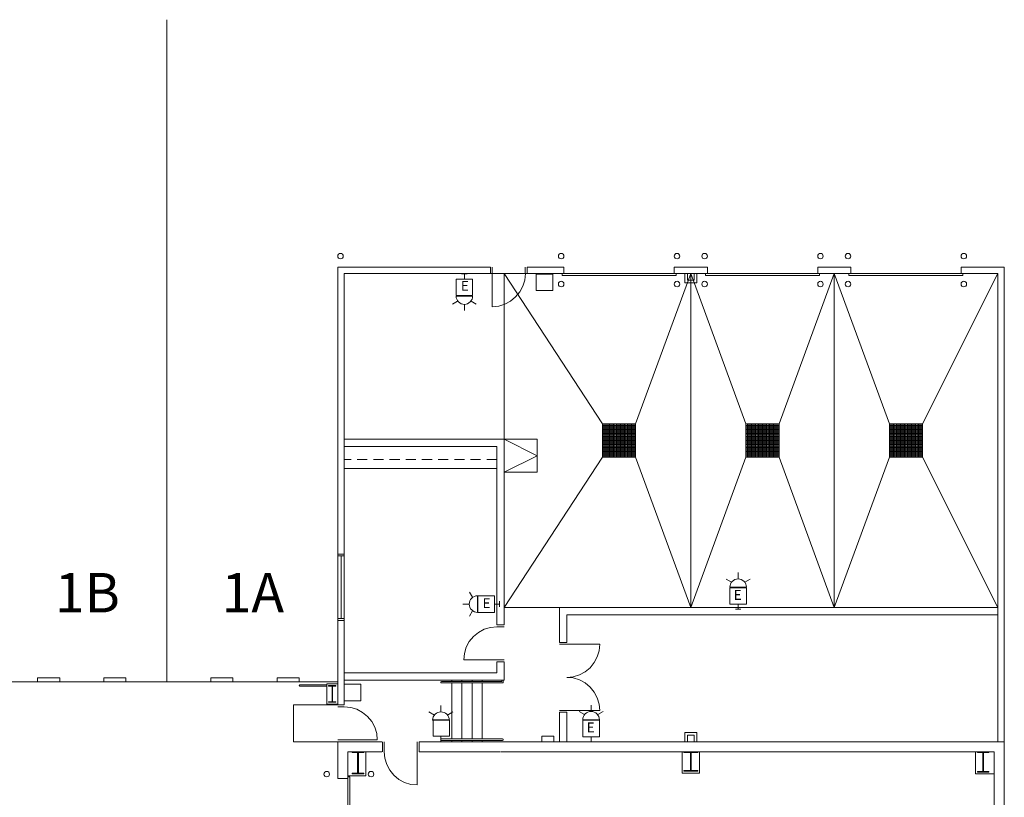
# Model space of a CAD drawing. Units: feet. Extents: x 20 to 1049, y 18 to 847.
# Drawn here: x 900 to 990, y 720 to 790 of the extents above; entities that cross this region are included whole.
import ezdxf

# ---------------------------------------------------------------- set-up
doc = ezdxf.new("R2010")
doc.units = ezdxf.units.FT
doc.header["$LTSCALE"] = 40
doc.header["$MEASUREMENT"] = 0
doc.linetypes.add('Line Type-1', pattern=[0.036697, 0.022812, -0.013885])
doc.layers.get('0').update_dxf_attribs({"lineweight": 15})
for name, color, linetype, lineweight in [('NUMBERS', 7, 'Continuous', 15), ('PLAN', 7, 'Continuous', 15), ('UTIL', 7, 'Continuous', 15)]:
    doc.layers.add(name, color=color, linetype=linetype, lineweight=lineweight)
doc.styles.add('Times', font='Times.ttc')

# ---------------------------------------------------------------- blocks, each defined once
blk = doc.blocks.new('Group-181')
at = {"color": 0, "lineweight": 15, "transparency": 33554687}
for points in [[(369.082, 221.56917, 0), (369.13958, 220.9845, 0), (369.31017, 220.42158, 0), (369.58742, 219.90283, 0), (369.9605, 219.44808, 0), (370.41508, 219.07492, 0), (370.93383, 218.79758, 0), (371.49667, 218.62683, 0), (372.082, 218.56917, 0)], [(372.082, 221.56917, 0), (372.082, 218.56917, 0)]]:
    blk.add_polyline3d(points, dxfattribs=at)
blk = doc.blocks.new('Group-182')
at = {"color": 0, "lineweight": 15, "transparency": 33554687}
for points in [[(381.87367, 264.9025, 0), (381.81617, 264.31783, 0), (381.64558, 263.75492, 0), (381.36833, 263.23617, 0), (380.99525, 262.78142, 0), (380.54067, 262.40825, 0), (380.02192, 262.13092, 0), (379.45908, 261.96017, 0), (378.87367, 261.9025, 0)], [(378.87367, 264.9025, 0), (378.87367, 261.9025, 0)]]:
    blk.add_polyline3d(points, dxfattribs=at)
blk = doc.blocks.new('Group-184')
at = {"color": 0, "lineweight": 15, "transparency": 33554687}
for points in [[(385.62367, 228.31917, 0), (386.20833, 228.37667, 0), (386.77125, 228.54733, 0), (387.29008, 228.8245, 0), (387.74475, 229.19758, 0), (388.11792, 229.65225, 0), (388.39525, 230.171, 0), (388.56608, 230.73383, 0), (388.62367, 231.31917, 0)], [(385.62367, 231.31917, 0), (388.62367, 231.31917, 0)], [(388.62367, 225.31917, 0), (388.56608, 225.9045, 0), (388.39525, 226.46733, 0), (388.11792, 226.98608, 0), (387.74475, 227.44075, 0), (387.29008, 227.81383, 0), (386.77125, 228.091, 0), (386.20833, 228.26167, 0), (385.62367, 228.31917, 0)], [(385.62367, 225.31917, 0), (388.62367, 225.31917, 0)]]:
    blk.add_polyline3d(points, dxfattribs=at)
blk = doc.blocks.new('Group-185')
at = {"color": 0, "lineweight": 15, "transparency": 33554687}
for points in [[(365.457, 225.6525, 0), (366.04167, 225.595, 0), (366.60458, 225.42433, 0), (367.12333, 225.14717, 0), (367.57808, 224.77408, 0), (367.95125, 224.31942, 0), (368.22858, 223.80075, 0), (368.39942, 223.23783, 0), (368.457, 222.6525, 0)], [(365.457, 222.6525, 0), (368.457, 222.6525, 0)]]:
    blk.add_polyline3d(points, dxfattribs=at)
blk = doc.blocks.new('Group-186')
at = {"color": 0, "lineweight": 15, "transparency": 33554687}
for points in [[(376.29042, 229.9025, 0), (376.34808, 230.48783, 0), (376.51883, 231.05075, 0), (376.79617, 231.56942, 0), (377.16933, 232.02408, 0), (377.62408, 232.39717, 0), (378.14283, 232.67433, 0), (378.70575, 232.84492, 0), (379.29033, 232.9025, 0)], [(379.29033, 229.9025, 0), (376.29033, 229.9025, 0)]]:
    blk.add_polyline3d(points, dxfattribs=at)
blk = doc.blocks.new('Group-242')
at = {"color": 0, "lineweight": 15, "transparency": 33554687}
blk.add_polyline3d([(422.85283, 219.73583, 0), (422.85283, 219.793, 0), (423.32483, 219.793, 0), (423.328, 219.79358, 0), (423.33108, 219.79525, 0), (423.33392, 219.79783, 0), (423.33633, 219.8015, 0), (423.33842, 219.80567, 0), (423.33983, 219.81067, 0), (423.34075, 219.81617, 0), (423.34108, 219.82167, 0), (423.34108, 219.82183, 0), (423.34108, 221.48317, 0), (423.34108, 221.48333, 0), (423.34075, 221.48883, 0), (423.33983, 221.49433, 0), (423.33842, 221.49933, 0), (423.33633, 221.5035, 0), (423.33392, 221.50717, 0), (423.33108, 221.50975, 0), (423.328, 221.51142, 0), (423.32483, 221.512, 0), (422.85283, 221.512, 0), (422.85283, 221.56917, 0), (423.8945, 221.56917, 0), (423.8945, 221.512, 0), (423.42258, 221.512, 0), (423.41942, 221.51142, 0), (423.41633, 221.50975, 0), (423.4135, 221.50717, 0), (423.41108, 221.5035, 0), (423.409, 221.49933, 0), (423.40758, 221.49433, 0), (423.40658, 221.48883, 0), (423.40633, 221.48333, 0), (423.40633, 221.48317, 0), (423.40633, 219.82183, 0), (423.40633, 219.82167, 0), (423.40658, 219.81617, 0), (423.40758, 219.81067, 0), (423.409, 219.80567, 0), (423.41108, 219.8015, 0), (423.4135, 219.79783, 0), (423.41633, 219.79525, 0), (423.41942, 219.79358, 0), (423.42258, 219.793, 0), (423.8945, 219.793, 0), (423.8945, 219.73583, 0), (422.85283, 219.73583, 0), (422.85283, 219.73583, 0)], dxfattribs=at)
blk = doc.blocks.new('Group-243')
at = {"color": 0, "lineweight": 15, "transparency": 33554687}
blk.add_polyline3d([(366.16533, 219.56917, 0), (366.16533, 219.63158, 0), (366.65625, 219.63158, 0), (366.6595, 219.63217, 0), (366.66275, 219.634, 0), (366.66567, 219.63675, 0), (366.66817, 219.64075, 0), (366.67033, 219.64533, 0), (366.67183, 219.65075, 0), (366.67283, 219.65675, 0), (366.67317, 219.66275, 0), (366.67317, 219.663, 0), (366.67317, 221.47533, 0), (366.67317, 221.47558, 0), (366.67283, 221.48158, 0), (366.67183, 221.48758, 0), (366.67033, 221.493, 0), (366.66817, 221.49758, 0), (366.66567, 221.50158, 0), (366.66275, 221.50433, 0), (366.6595, 221.50617, 0), (366.65625, 221.50675, 0), (366.16533, 221.50675, 0), (366.16533, 221.56917, 0), (367.24867, 221.56917, 0), (367.24867, 221.50675, 0), (366.75783, 221.50675, 0), (366.75458, 221.50617, 0), (366.75133, 221.50433, 0), (366.74842, 221.50158, 0), (366.74592, 221.49758, 0), (366.74375, 221.493, 0), (366.74225, 221.48758, 0), (366.74125, 221.48158, 0), (366.74092, 221.47558, 0), (366.74092, 221.47533, 0), (366.74092, 219.663, 0), (366.74092, 219.66275, 0), (366.74125, 219.65675, 0), (366.74225, 219.65075, 0), (366.74375, 219.64533, 0), (366.74592, 219.64075, 0), (366.74842, 219.63675, 0), (366.75133, 219.634, 0), (366.75458, 219.63217, 0), (366.75783, 219.63158, 0), (367.24867, 219.63158, 0), (367.24867, 219.56917, 0), (366.16533, 219.56917, 0), (366.16533, 219.56917, 0)], dxfattribs=at)
blk = doc.blocks.new('Group-244')
at = {"color": 0, "lineweight": 15, "transparency": 33554687}
blk.add_polyline3d([(396.24867, 219.81917, 0), (396.24867, 219.87375, 0), (396.81508, 219.87375, 0), (396.81883, 219.87433, 0), (396.82258, 219.87583, 0), (396.82592, 219.87833, 0), (396.82883, 219.88183, 0), (396.83133, 219.88583, 0), (396.83308, 219.89058, 0), (396.83417, 219.89583, 0), (396.83458, 219.90108, 0), (396.83458, 219.90125, 0), (396.83458, 221.48708, 0), (396.83458, 221.48725, 0), (396.83417, 221.4925, 0), (396.83308, 221.49775, 0), (396.83133, 221.5025, 0), (396.82883, 221.5065, 0), (396.82592, 221.51, 0), (396.82258, 221.5125, 0), (396.81883, 221.51408, 0), (396.81508, 221.51458, 0), (396.24867, 221.51458, 0), (396.24867, 221.56917, 0), (397.49867, 221.56917, 0), (397.49867, 221.51458, 0), (396.93233, 221.51458, 0), (396.92858, 221.51408, 0), (396.92483, 221.5125, 0), (396.92142, 221.51, 0), (396.91858, 221.5065, 0), (396.91608, 221.5025, 0), (396.91433, 221.49775, 0), (396.91317, 221.4925, 0), (396.91283, 221.48725, 0), (396.91283, 221.48708, 0), (396.91283, 219.90125, 0), (396.91283, 219.90108, 0), (396.91317, 219.89583, 0), (396.91433, 219.89058, 0), (396.91608, 219.88583, 0), (396.91858, 219.88183, 0), (396.92142, 219.87833, 0), (396.92483, 219.87583, 0), (396.92858, 219.87433, 0), (396.93233, 219.87375, 0), (397.49867, 219.87375, 0), (397.49867, 219.81917, 0), (396.24867, 219.81917, 0), (396.24867, 219.81917, 0)], dxfattribs=at)
blk = doc.blocks.new('Group-341')
at = {"color": 0, "lineweight": 15, "transparency": 33554687}
blk.add_polyline3d([(364.04033, 226.06917, 0), (364.04033, 226.116, 0), (364.34242, 226.116, 0), (364.34442, 226.11642, 0), (364.34642, 226.11775, 0), (364.34825, 226.11983, 0), (364.34975, 226.12283, 0), (364.35108, 226.12633, 0), (364.352, 226.13033, 0), (364.35267, 226.13483, 0), (364.35283, 226.13933, 0), (364.35283, 226.1395, 0), (364.35283, 227.49883, 0), (364.35283, 227.499, 0), (364.35267, 227.5035, 0), (364.352, 227.508, 0), (364.35108, 227.512, 0), (364.34975, 227.5155, 0), (364.34825, 227.5185, 0), (364.34642, 227.52058, 0), (364.34442, 227.52192, 0), (364.34242, 227.52233, 0), (364.04033, 227.52233, 0), (364.04033, 227.56917, 0), (364.707, 227.56917, 0), (364.707, 227.52233, 0), (364.405, 227.52233, 0), (364.403, 227.52192, 0), (364.401, 227.52058, 0), (364.39917, 227.5185, 0), (364.39767, 227.5155, 0), (364.39633, 227.512, 0), (364.39533, 227.508, 0), (364.39475, 227.5035, 0), (364.39458, 227.499, 0), (364.39458, 227.49883, 0), (364.39458, 226.1395, 0), (364.39458, 226.13933, 0), (364.39475, 226.13483, 0), (364.39533, 226.13033, 0), (364.39633, 226.12633, 0), (364.39767, 226.12283, 0), (364.39917, 226.11983, 0), (364.401, 226.11775, 0), (364.403, 226.11642, 0), (364.405, 226.116, 0), (364.707, 226.116, 0), (364.707, 226.06917, 0), (364.04033, 226.06917, 0), (364.04033, 226.06917, 0)], dxfattribs=at)
blk = doc.blocks.new('FAPULL')
at = {"layer": 'UTIL', "color": 0, "transparency": 33554687}
for points in [[(-0.7255, 0.79892, 0), (-0.7255, -0.70108, 0)], [(0.7745, 0.79892, 0), (-0.7255, 0.79892, 0)], [(0.7745, -0.70108, 0), (0.7745, 0.79892, 0)], [(-0.7255, -0.70108, 0), (0.7745, -0.70108, 0)]]:
    blk.add_polyline3d(points, dxfattribs=at)
blk = doc.blocks.new('BX1')
at = {"color": 0, "lineweight": 5, "transparency": 33554687}
blk.add_polyline3d([(-0.70833, -0.70833, 0), (0.79167, -0.70833, 0), (0.79167, 0.79167, 0), (-0.70833, 0.79167, 0), (-0.70833, -0.70833, 0)], dxfattribs=at)
blk = doc.blocks.new('HSW')
at = {"color": 0, "transparency": 33554687}
for points in [[(-0.59542, 2.41433, 0), (-1.08217, 2.69533, 0)], [(0.75, 1.95833, 0), (0.73558, 2.1045, 0), (0.693, 2.24525, 0), (0.62367, 2.37492, 0), (0.53042, 2.48858, 0), (0.41675, 2.58192, 0), (0.28708, 2.65125, 0), (0.14633, 2.69392, 0), (0, 2.70833, 0), (-0.14633, 2.69392, 0), (-0.28708, 2.65125, 0), (-0.41675, 2.58192, 0), (-0.53042, 2.48858, 0), (-0.62367, 2.37492, 0), (-0.693, 2.24525, 0), (-0.73567, 2.1045, 0), (-0.75, 1.95833, 0), (0.75, 1.95833, 0), (0.75, 1.95833, 0)], [(0.00258, 2.70833, 0), (0.00258, 3.28, 0)], [(0.59708, 2.41225, 0), (1.08742, 2.69533, 0)], [(-0.25, 0, 0), (0.25, 0, 0)], [(0, 0.45833, 0), (0, 0, 0)]]:
    blk.add_polyline3d(points, dxfattribs=at)
blk.add_blockref('BX1', (0, 1.20833), dxfattribs=at)
blk = doc.blocks.new('HEW')
at = {"color": 0, "lineweight": 5, "transparency": 33554687}
for points in [[(-0.60633, 2.46233, 0), (-1.08217, 2.737, 0)], [(0.75, 2, 0), (0.73558, 2.14617, 0), (0.693, 2.28692, 0), (0.62367, 2.41658, 0), (0.53042, 2.53025, 0), (0.41675, 2.62358, 0), (0.28708, 2.69292, 0), (0.14633, 2.73558, 0), (0, 2.75, 0), (-0.14633, 2.73558, 0), (-0.28708, 2.69292, 0), (-0.41675, 2.62358, 0), (-0.53042, 2.53025, 0), (-0.62367, 2.41658, 0), (-0.693, 2.28692, 0), (-0.73567, 2.14617, 0), (-0.75, 2, 0), (0.75, 2, 0), (0.75, 2, 0)], [(0.00258, 2.77217, 0), (0.00258, 3.32167, 0)], [(0.6115, 2.46233, 0), (1.08742, 2.737, 0)], [(-0.75, 0.45833, 0), (0.75, 0.45833, 0), (0.75, 1.95833, 0), (-0.75, 1.95833, 0), (-0.75, 0.45833, 0)], [(-0.25, 0, 0), (0.25, 0, 0)], [(0, 0.45833, 0), (0, 0, 0)]]:
    blk.add_polyline3d(points, dxfattribs=at)

msp = doc.modelspace()

# ---------------------------------------------------------------- linework, layer by layer
at = {"layer": 'PLAN', "lineweight": 15, "transparency": 33554687}
for p, q in [((913.742, 730.5), (913.742, 790.5)), ((929.242, 768.083), (929.242, 742.082)), ((929.242, 768.083), (943.076, 768.083)), ((943.076, 767.5), (943.076, 768.083)), ((943.242, 767.5), (943.242, 768.083)), ((946.242, 767.5), (946.242, 768.083)), ((946.409, 768.083), (949.742, 768.083)), ((946.409, 767.5), (946.409, 768.083)), ((949.742, 767.5), (949.742, 768.083)), ((949.742, 768.083), (949.742, 767.5)), ((949.742, 768.083), (949.742, 767.5)), ((949.742, 768.083), (949.742, 767.5)), ((949.742, 768.083), (949.742, 767.5)), ((949.742, 768.083), (949.742, 767.5)), ((959.742, 768.083), (961.221, 768.083)), ((959.742, 768.083), (959.742, 767.5)), ((959.742, 768.083), (959.742, 767.5)), ((959.742, 768.083), (959.742, 767.5)), ((961.221, 768.083), (961.263, 768.083)), ((961.263, 768.083), (962.742, 768.083)), ((962.742, 767.5), (962.742, 768.083)), ((962.742, 768.083), (962.742, 767.5)), ((962.742, 768.083), (962.742, 767.5)), ((962.742, 768.083), (962.742, 767.5)), ((962.742, 768.083), (962.742, 767.5)), ((962.742, 768.083), (962.742, 767.5)), ((972.742, 768.083), (974.221, 768.083)), ((972.742, 767.5), (972.742, 768.083)), ((972.742, 768.083), (972.742, 767.5)), ((972.742, 768.083), (972.742, 767.5)), ((972.742, 768.083), (972.742, 767.5)), ((974.221, 768.083), (974.263, 768.083)), ((974.263, 768.083), (975.742, 768.083)), ((975.742, 767.5), (975.742, 768.083)), ((975.742, 768.083), (975.742, 767.5)), ((975.742, 768.083), (975.742, 767.5)), ((975.742, 768.083), (975.742, 767.5)), ((975.742, 768.083), (975.742, 767.5)), ((975.742, 768.083), (975.742, 767.5)), ((985.742, 768.083), (985.742, 767.5)), ((985.742, 768.083), (989.659, 768.083)), ((989.659, 761.521), (989.659, 768.083)), ((929.826, 767.5), (929.826, 742.082)), ((929.826, 767.5), (943.076, 767.5)), ((946.409, 767.5), (949.742, 767.5)), ((949.576, 767.5), (949.576, 767.333)), ((949.576, 767.5), (959.909, 767.5)), ((949.576, 767.333), (959.909, 767.333)), ((959.742, 767.5), (962.742, 767.5)), ((959.909, 767.5), (959.909, 767.333)), ((960.951, 766.917), (960.951, 767.5)), ((960.951, 767.5), (961.534, 767.5)), ((961.534, 766.917), (960.951, 766.917)), ((961.534, 767.5), (961.534, 766.917)), ((962.576, 767.5), (972.909, 767.5)), ((962.576, 767.5), (962.576, 767.333)), ((962.576, 767.333), (972.909, 767.333)), ((972.742, 767.5), (975.742, 767.5)), ((972.909, 767.5), (972.909, 767.333)), ((975.576, 767.5), (975.576, 767.333)), ((975.576, 767.5), (985.909, 767.5)), ((975.576, 767.333), (985.909, 767.333)), ((985.742, 767.5), (989.076, 767.5)), ((985.909, 767.5), (985.909, 767.333)), ((989.076, 761.521), (989.076, 767.5)), ((989.076, 725.083), (989.076, 761.521)), ((989.659, 725.083), (989.659, 761.521)), ((944.326, 752.5), (929.826, 752.5)), ((944.326, 735.667), (944.326, 752.5)), ((947.326, 751), (944.326, 752.5)), ((929.826, 751.833), (929.826, 749.833)), ((943.659, 751.833), (929.826, 751.833)), ((943.659, 735.667), (943.659, 751.833)), ((944.326, 749.5), (947.326, 751)), ((943.659, 749.833), (929.826, 749.833)), ((929.242, 742.082), (929.826, 742.082)), ((929.826, 742.082), (929.242, 742.082)), ((929.242, 742.082), (929.242, 736.082)), ((929.242, 741.915), (929.826, 741.915)), ((929.534, 741.915), (929.534, 736.249)), ((929.826, 736.082), (929.826, 742.082)), ((989.076, 737.25), (949.326, 737.25)), ((949.326, 737.25), (949.326, 734.083)), ((989.076, 736.583), (949.992, 736.583)), ((949.992, 736.583), (949.992, 734.083)), ((929.242, 736.249), (929.826, 736.249)), ((929.242, 736.082), (929.826, 736.082)), ((929.242, 736.082), (929.242, 728.417)), ((929.826, 736.082), (929.826, 728.417)), ((943.659, 735.667), (944.326, 735.667)), ((943.659, 735.5), (944.326, 735.5)), ((949.992, 734.083), (949.326, 734.083)), ((949.992, 733.917), (949.326, 733.917)), ((943.659, 732.5), (944.326, 732.5)), ((943.659, 732.333), (944.326, 732.333)), ((943.659, 731.333), (943.659, 732.333)), ((944.326, 730.667), (944.326, 732.333)), ((943.659, 731.333), (929.826, 731.333)), ((838.742, 730.5), (913.534, 730.5)), ((838.742, 730.5), (929.242, 730.5)), ((902.034, 730.5), (902.034, 730.875)), ((902.034, 730.875), (904.034, 730.875)), ((904.034, 730.5), (904.034, 730.875)), ((908.034, 730.5), (908.034, 730.875)), ((908.034, 730.875), (910.034, 730.875)), ((910.034, 730.5), (910.034, 730.875)), ((917.742, 730.5), (917.742, 730.875)), ((917.742, 730.875), (919.742, 730.875)), ((919.742, 730.5), (919.742, 730.875)), ((923.742, 730.5), (923.742, 730.875)), ((923.742, 730.875), (925.742, 730.875)), ((925.742, 730.5), (925.742, 730.875)), ((925.805, 730.25), (928.242, 730.25)), ((925.805, 730.125), (928.242, 730.125)), ((928.242, 730.333), (929.242, 730.333)), ((928.242, 730.333), (928.242, 728.497)), ((944.326, 730.667), (929.826, 730.667)), ((944.117, 730.542), (938.638, 730.542)), ((944.242, 730.417), (938.638, 730.417)), ((939.576, 730.667), (939.576, 730.542)), ((939.576, 730.667), (939.576, 730.542)), ((939.576, 730.417), (939.576, 725.333)), ((939.576, 730.417), (939.576, 725.333)), ((940.492, 730.667), (940.492, 730.542)), ((940.492, 730.417), (940.492, 725.333)), ((941.409, 730.667), (941.409, 730.542)), ((941.409, 730.417), (941.409, 725.333)), ((942.326, 730.667), (942.326, 730.542)), ((942.326, 730.417), (942.326, 725.333)), ((944.117, 730.667), (944.117, 730.542)), ((944.242, 730.667), (944.242, 730.417)), ((929.242, 728.497), (928.242, 728.497)), ((929.826, 728.417), (929.242, 728.417)), ((929.826, 728.25), (929.242, 728.25)), ((949.992, 727.917), (949.326, 727.917)), ((949.992, 727.75), (949.326, 727.75)), ((949.326, 727.75), (949.326, 725.083)), ((949.992, 727.75), (949.992, 725.083)), ((929.826, 725.25), (929.242, 725.25)), ((929.826, 725.083), (929.242, 725.083)), ((929.242, 725.083), (929.242, 724.167)), ((933.242, 725.083), (929.242, 725.083)), ((933.284, 724.167), (933.284, 725.083)), ((933.451, 725.083), (933.451, 724.167)), ((936.451, 725.083), (936.451, 724.167)), ((936.617, 725.083), (936.617, 724.167)), ((974.471, 725.083), (936.617, 725.083)), ((944.18, 725.333), (938.638, 725.333)), ((944.18, 725.208), (938.638, 725.208)), ((939.576, 725.208), (939.576, 725.083)), ((939.576, 725.208), (939.576, 725.083)), ((940.492, 725.208), (940.492, 725.083)), ((941.409, 725.208), (941.409, 725.083)), ((942.326, 725.208), (942.326, 725.083)), ((944.461, 725.083), (944.419, 725.083)), ((974.461, 725.083), (974.419, 725.083)), ((988.701, 725.083), (974.471, 725.083)), ((989.659, 725.083), (988.701, 725.083)), ((989.659, 725.083), (989.076, 725.083)), ((989.659, 725.083), (989.659, 724.167)), ((989.659, 725.083), (989.659, 716.521)), ((929.242, 724.167), (929.242, 724.125)), ((929.242, 724.125), (929.242, 721.75)), ((930.159, 724.167), (930.159, 721.75)), ((933.242, 724.167), (930.159, 724.167)), ((931.784, 724.167), (931.784, 722)), ((943.94, 724.167), (936.617, 724.167)), ((988.742, 724.167), (943.982, 724.167)), ((960.451, 724.167), (960.451, 722.25)), ((962.034, 724.167), (962.034, 722.25)), ((987.055, 724.167), (987.055, 722.167)), ((988.742, 724.125), (988.742, 724.167)), ((988.742, 716.521), (988.742, 724.125)), ((989.659, 724.167), (989.659, 724.125)), ((962.034, 722.25), (960.451, 722.25)), ((988.742, 722.167), (987.055, 722.167)), ((929.242, 721.75), (930.159, 721.75)), ((929.242, 721.75), (930.159, 721.75)), ((929.242, 721.75), (930.159, 721.75)), ((930.159, 722), (931.784, 722)), ((930.159, 721.917), (930.326, 721.917)), ((930.159, 711.583), (930.159, 721.917)), ((930.326, 711.583), (930.326, 721.917))]:
    msp.add_line(p, q, dxfattribs=at)
at = {"layer": 'PLAN', "transparency": 33554687}
for p, q in [((943.076, 767.5), (946.409, 767.5)), ((944.326, 752.5), (944.326, 767.5)), ((953.242, 753.875), (944.326, 767.5)), ((956.242, 753.875), (961.242, 767.5)), ((961.242, 767.5), (961.242, 737.25)), ((966.242, 753.875), (961.242, 767.5)), ((969.242, 753.875), (974.242, 767.5)), ((974.242, 767.5), (974.242, 737.25)), ((979.242, 753.875), (974.242, 767.5)), ((982.242, 753.875), (989.076, 767.5)), ((953.242, 750.875), (953.242, 753.875)), ((953.242, 753.875), (956.242, 753.875)), ((953.242, 753.75), (956.242, 753.75)), ((953.242, 753.625), (956.242, 753.625)), ((953.242, 753.5), (956.242, 753.5)), ((953.242, 753.375), (956.242, 753.375)), ((953.367, 750.875), (953.367, 753.875)), ((953.492, 750.875), (953.492, 753.875)), ((953.617, 750.875), (953.617, 753.875)), ((953.742, 750.875), (953.742, 753.875)), ((953.867, 750.875), (953.867, 753.875)), ((953.992, 750.875), (953.992, 753.875)), ((954.117, 750.875), (954.117, 753.875)), ((954.242, 750.875), (954.242, 753.875)), ((954.367, 750.875), (954.367, 753.875)), ((954.492, 750.875), (954.492, 753.875)), ((954.617, 750.875), (954.617, 753.875)), ((954.742, 750.875), (954.742, 753.875)), ((954.867, 750.875), (954.867, 753.875)), ((954.992, 750.875), (954.992, 753.875)), ((955.117, 750.875), (955.117, 753.875)), ((955.242, 750.875), (955.242, 753.875)), ((955.367, 750.875), (955.367, 753.875)), ((955.492, 750.875), (955.492, 753.875)), ((955.617, 750.875), (955.617, 753.875)), ((955.742, 750.875), (955.742, 753.875)), ((955.867, 750.875), (955.867, 753.875)), ((955.992, 750.875), (955.992, 753.875)), ((956.117, 750.875), (956.117, 753.875)), ((956.242, 750.875), (956.242, 753.875)), ((966.242, 750.875), (966.242, 753.875)), ((966.242, 753.875), (969.242, 753.875)), ((966.242, 753.75), (969.242, 753.75)), ((966.242, 753.625), (969.242, 753.625)), ((966.242, 753.5), (969.242, 753.5)), ((966.242, 753.375), (969.242, 753.375)), ((966.367, 750.875), (966.367, 753.875)), ((966.492, 750.875), (966.492, 753.875)), ((966.617, 750.875), (966.617, 753.875)), ((966.742, 750.875), (966.742, 753.875)), ((966.867, 750.875), (966.867, 753.875)), ((966.992, 750.875), (966.992, 753.875)), ((967.117, 750.875), (967.117, 753.875)), ((967.242, 750.875), (967.242, 753.875)), ((967.367, 750.875), (967.367, 753.875)), ((967.492, 750.875), (967.492, 753.875)), ((967.617, 750.875), (967.617, 753.875)), ((967.742, 750.875), (967.742, 753.875)), ((967.867, 750.875), (967.867, 753.875)), ((967.992, 750.875), (967.992, 753.875)), ((968.117, 750.875), (968.117, 753.875)), ((968.242, 750.875), (968.242, 753.875)), ((968.367, 750.875), (968.367, 753.875)), ((968.492, 750.875), (968.492, 753.875)), ((968.617, 750.875), (968.617, 753.875)), ((968.742, 750.875), (968.742, 753.875)), ((968.867, 750.875), (968.867, 753.875)), ((968.992, 750.875), (968.992, 753.875)), ((969.117, 750.875), (969.117, 753.875)), ((969.242, 750.875), (969.242, 753.875)), ((979.247, 750.875), (979.247, 753.875)), ((979.247, 753.875), (982.247, 753.875)), ((979.247, 753.75), (982.247, 753.75)), ((979.247, 753.625), (982.247, 753.625)), ((979.247, 753.5), (982.247, 753.5)), ((979.247, 753.375), (982.247, 753.375)), ((979.372, 750.875), (979.372, 753.875)), ((979.497, 750.875), (979.497, 753.875)), ((979.622, 750.875), (979.622, 753.875)), ((979.747, 750.875), (979.747, 753.875)), ((979.872, 750.875), (979.872, 753.875)), ((979.997, 750.875), (979.997, 753.875)), ((980.122, 750.875), (980.122, 753.875)), ((980.247, 750.875), (980.247, 753.875)), ((980.372, 750.875), (980.372, 753.875)), ((980.497, 750.875), (980.497, 753.875)), ((980.622, 750.875), (980.622, 753.875)), ((980.747, 750.875), (980.747, 753.875)), ((980.872, 750.875), (980.872, 753.875)), ((980.997, 750.875), (980.997, 753.875)), ((981.122, 750.875), (981.122, 753.875)), ((981.247, 750.875), (981.247, 753.875)), ((981.372, 750.875), (981.372, 753.875)), ((981.497, 750.875), (981.497, 753.875)), ((981.622, 750.875), (981.622, 753.875)), ((981.747, 750.875), (981.747, 753.875)), ((981.872, 750.875), (981.872, 753.875)), ((981.997, 750.875), (981.997, 753.875)), ((982.122, 750.875), (982.122, 753.875)), ((982.247, 750.875), (982.247, 753.875)), ((953.242, 753.25), (956.242, 753.25)), ((953.242, 753.125), (956.242, 753.125)), ((953.242, 753), (956.242, 753)), ((953.242, 752.875), (956.242, 752.875)), ((953.242, 752.75), (956.242, 752.75)), ((953.242, 752.625), (956.242, 752.625)), ((953.242, 752.5), (956.242, 752.5)), ((966.242, 753.25), (969.242, 753.25)), ((966.242, 753.125), (969.242, 753.125)), ((966.242, 753), (969.242, 753)), ((966.242, 752.875), (969.242, 752.875)), ((966.242, 752.75), (969.242, 752.75)), ((966.242, 752.625), (969.242, 752.625)), ((966.242, 752.5), (969.242, 752.5)), ((979.247, 753.25), (982.247, 753.25)), ((979.247, 753.125), (982.247, 753.125)), ((979.247, 753), (982.247, 753)), ((979.247, 752.875), (982.247, 752.875)), ((979.247, 752.75), (982.247, 752.75)), ((979.247, 752.625), (982.247, 752.625)), ((979.247, 752.5), (982.247, 752.5)), ((953.242, 752.375), (956.242, 752.375)), ((953.242, 752.25), (956.242, 752.25)), ((953.242, 752.125), (956.242, 752.125)), ((953.242, 752), (956.242, 752)), ((953.242, 751.875), (956.242, 751.875)), ((953.242, 751.75), (956.242, 751.75)), ((953.242, 751.625), (956.242, 751.625)), ((953.242, 751.5), (956.242, 751.5)), ((966.242, 752.375), (969.242, 752.375)), ((966.242, 752.25), (969.242, 752.25)), ((966.242, 752.125), (969.242, 752.125)), ((966.242, 752), (969.242, 752)), ((966.242, 751.875), (969.242, 751.875)), ((966.242, 751.75), (969.242, 751.75)), ((966.242, 751.625), (969.242, 751.625)), ((966.242, 751.5), (969.242, 751.5)), ((979.247, 752.375), (982.247, 752.375)), ((979.247, 752.25), (982.247, 752.25)), ((979.247, 752.125), (982.247, 752.125)), ((979.247, 752), (982.247, 752)), ((979.247, 751.875), (982.247, 751.875)), ((979.247, 751.75), (982.247, 751.75)), ((979.247, 751.625), (982.247, 751.625)), ((979.247, 751.5), (982.247, 751.5)), ((944.326, 737.25), (953.242, 750.875)), ((953.242, 751.375), (956.242, 751.375)), ((953.242, 751.25), (956.242, 751.25)), ((953.242, 751.125), (956.242, 751.125)), ((953.242, 751), (956.242, 751)), ((953.242, 750.875), (956.242, 750.875)), ((956.242, 750.875), (961.242, 737.25)), ((961.242, 737.25), (966.242, 750.875)), ((966.242, 751.375), (969.242, 751.375)), ((966.242, 751.25), (969.242, 751.25)), ((966.242, 751.125), (969.242, 751.125)), ((966.242, 751), (969.242, 751)), ((966.242, 750.875), (969.242, 750.875)), ((969.242, 750.875), (974.242, 737.25)), ((974.242, 737.25), (979.242, 750.875)), ((979.247, 751.375), (982.247, 751.375)), ((979.247, 751.25), (982.247, 751.25)), ((979.247, 751.125), (982.247, 751.125)), ((979.247, 751), (982.247, 751)), ((979.247, 750.875), (982.247, 750.875)), ((982.242, 750.875), (989.076, 737.25)), ((949.326, 737.25), (944.326, 737.25)), ((929.242, 728.417), (925.242, 728.417)), ((925.242, 728.417), (925.242, 725.083)), ((929.242, 725.083), (925.242, 725.083))]:
    msp.add_line(p, q, dxfattribs=at)
at = {"layer": 'PLAN', "linetype": 'Line Type-1', "lineweight": 15, "transparency": 33554687}
msp.add_line((943.659, 750.667), (929.826, 750.667), dxfattribs=at)
at = {"layer": 'PLAN', "lineweight": 15, "transparency": 33554687, "flags": 128}
for points in [[(961.784, 767.5), (961.784, 766.667), (960.701, 766.667), (960.701, 767.5)], [(947.326, 749.5), (944.326, 749.5), (944.326, 752.5), (947.326, 752.5), (947.326, 749.5)], [(961.784, 725.083), (961.784, 725.917), (960.701, 725.917), (960.701, 725.083)]]:
    msp.add_lwpolyline(points, dxfattribs=at)
at = {"layer": 'PLAN', "transparency": 33554687, "flags": 128}
for points in [[(953.242, 750.875), (956.242, 750.875), (956.242, 753.875), (953.242, 753.875)], [(966.242, 750.875), (969.242, 750.875), (969.242, 753.875), (966.242, 753.875)], [(979.242, 750.875), (982.242, 750.875), (982.242, 753.875), (979.242, 753.875)]]:
    msp.add_lwpolyline(points, close=True, dxfattribs=at)
at = {"layer": 'PLAN', "lineweight": 15, "transparency": 33554687, "flags": 128}
for points in [[(961.534, 725.083), (961.534, 725.667), (960.951, 725.667), (960.951, 725.083)], [(947.742, 725.583), (947.742, 725.083), (948.826, 725.083), (948.826, 725.583)]]:
    msp.add_lwpolyline(points, close=True, dxfattribs=at)
at = {"layer": 'PLAN', "transparency": 33554687}
for centre in [(929.492, 769.083), (949.492, 769.083), (959.992, 769.083), (962.492, 769.083), (972.992, 769.083), (975.492, 769.083), (985.992, 769.083), (949.492, 766.549), (959.992, 766.549), (962.492, 766.549), (972.992, 766.549), (975.492, 766.549), (985.992, 766.549), (928.242, 722.151), (932.259, 722.151)]:
    msp.add_circle(centre, 0.25, dxfattribs=at)
at = {"layer": 'PLAN', "lineweight": 15, "transparency": 33554687}
for centre, start, end in [((925.805, 730.187), 90, 270), ((938.638, 730.479), 90, 270), ((938.638, 725.271), 90, 270), ((944.18, 725.271), 270, 90)]:
    msp.add_arc(centre, 0.0625, start, end, dxfattribs=at)

# ---------------------------------------------------------------- block references
at = {"layer": 'PLAN', "transparency": 33554687}
for name in ['Group-182', 'Group-186', 'Group-184', 'Group-341', 'Group-185', 'Group-243', 'Group-181', 'Group-244', 'Group-242']:
    msp.add_blockref(name, (564.369, 502.597), dxfattribs=at)
at = {"layer": 'UTIL', "transparency": 33554687}
for p, rotation in [((940.718, 767.462), 180), ((943.909, 737.556), 90)]:
    msp.add_blockref('HEW', p, dxfattribs=dict(at, rotation=rotation))
for name, p in [('FAPULL', (947.954, 766.66)), ('HEW', (965.534, 737.083)), ('FAPULL', (930.561, 729.495)), ('HSW', (938.592, 725.083)), ('HEW', (952.202, 725.083))]:
    msp.add_blockref(name, p, dxfattribs=at)

# ---------------------------------------------------------------- texts
at = {"transparency": 33554687, "char_height": 0.892, "attachment_point": 5, "line_spacing_factor": 0.898351, "style": 'Times'}
for insert in [(940.757, 766.276), (965.495, 738.269), (942.723, 737.517), (952.163, 726.269)]:
    msp.add_mtext('E', dxfattribs=dict(at, insert=insert))
at = {"layer": 'NUMBERS', "transparency": 33554687, "char_height": 3.5674, "attachment_point": 2, "line_spacing_factor": 0.898351, "style": 'Times'}
for s, insert in [('1B', (906.541, 740.372)), ('1A', (921.541, 740.372))]:
    msp.add_mtext(s, dxfattribs=dict(at, insert=insert))

doc.saveas('drawing.dxf')
